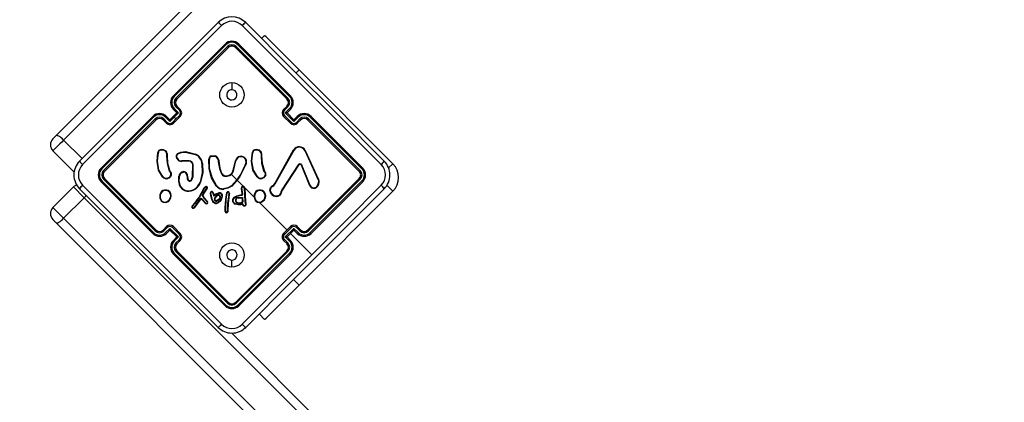
# Model space of a CAD drawing. Units: millimetres. Extents: x 2467 to 3723, y 1567 to 2406.
# Drawn here: x 2971 to 3012, y 1837 to 1853 of the extents above; entities that cross this region are included whole.
import ezdxf

# ---------------------------------------------------------------- set-up
doc = ezdxf.new("R2010")
doc.units = ezdxf.units.MM
doc.header["$LTSCALE"] = 100
doc.header["$PDSIZE"] = -1
doc.layers.add('VP-DIM', color=7, linetype='Continuous')
doc.layers.add('VP-EQ', color=7, linetype='Continuous', true_color=0x8a3492)
doc.dimstyles.get("Standard").update_dxf_attribs({"dimtxt": 14, "dimasz": 20, "dimexe": 20, "dimexo": 50, "dimgap": 20, "dimtad": 0, "dimdec": 0, "dimzin": 0, "dimdsep": 46, "dimtxsty": 'Standard', "dimcen": -0.09, "dimadec": 0, "dimazin": 0, "dimtfac": 1, "dimtdec": 4, "dimtofl": 0, "dimtmove": 0, "dimatfit": 3, "dimfxl": 70, "dimfxlon": 1, "dimtolj": 1, "dimtzin": 0, "dimarcsym": 0})

# ---------------------------------------------------------------- blocks, each defined once
blk = doc.blocks.new('*D19')
at = {"layer": 'Defpoints', "color": 0}
for p in [(3513.269, 2385.828), (3513.269, 1843.04), (2822.661, 1842.465)]:
    blk.add_point(p, dxfattribs=at)
at = {"layer": 'VP-DIM', "color": 0, "lineweight": -2}
for p, q in [((2822.661, 2315.828), (2822.661, 2405.828)), ((3513.269, 2315.828), (3513.269, 2405.828)), ((2842.661, 2385.828), (3131.632, 2385.828)), ((3493.269, 2385.828), (3204.299, 2385.828))]:
    blk.add_line(p, q, dxfattribs=at)
at = {"layer": 'VP-DIM', "color": 0}
for points in [[(2842.661, 2389.161), (2842.661, 2382.494), (2822.661, 2385.828)], [(3493.269, 2382.494), (3493.269, 2389.161), (3513.269, 2385.828)]]:
    blk.add_solid(points, dxfattribs=at)
at = {"layer": 'VP-DIM', "color": 0, "insert": (3167.965, 2385.828), "char_height": 14, "attachment_point": 5}
blk.add_mtext('\\A1;691', dxfattribs=at)
blk = doc.blocks.new('*D20')
at = {"layer": 'Defpoints', "color": 0}
for p in [(3363.273, 2308.653), (2972.761, 1844.632), (3363.273, 1843.189)]:
    blk.add_point(p, dxfattribs=at)
at = {"layer": 'VP-DIM', "color": 0, "lineweight": -2}
for p, q in [((2972.761, 2238.653), (2972.761, 2328.653)), ((3363.273, 2238.653), (3363.273, 2328.653)), ((2992.761, 2308.653), (3131.683, 2308.653)), ((3343.273, 2308.653), (3204.35, 2308.653))]:
    blk.add_line(p, q, dxfattribs=at)
at = {"layer": 'VP-DIM', "color": 0}
for points in [[(2992.761, 2311.987), (2992.761, 2305.32), (2972.761, 2308.653)], [(3343.273, 2305.32), (3343.273, 2311.987), (3363.273, 2308.653)]]:
    blk.add_solid(points, dxfattribs=at)
at = {"layer": 'VP-DIM', "color": 0, "insert": (3168.017, 2308.653), "char_height": 14, "attachment_point": 5}
blk.add_mtext('\\A1;391', dxfattribs=at)
blk = doc.blocks.new('wd14143')
at = {"color": 7, "linetype": 'Continuous', "lineweight": 25}
for p, q in [((4113.646, 1856.568), (4138.405, 1881.327)), ((4138.714, 1881.141), (4113.955, 1856.382)), ((4114.61, 1855.517), (4120.302, 1861.209)), ((4122.212, 1860.679), (4122.088, 1860.555)), ((4120.585, 1860.325), (4118.464, 1858.204)), ((4120.62, 1860.293), (4118.498, 1858.17)), ((4120.691, 1860.222), (4118.568, 1858.1)), ((4120.727, 1860.184), (4118.605, 1858.062)), ((4123.131, 1858.062), (4121.009, 1860.184)), ((4123.168, 1858.1), (4121.045, 1860.222)), ((4123.238, 1858.17), (4121.116, 1860.293)), ((4123.272, 1858.204), (4121.151, 1860.325)), ((4123.626, 1859.264), (4127.479, 1855.411)), ((4120.868, 1858.739), (4120.868, 1858.449)), ((4118.464, 1857.638), (4118.605, 1857.497)), ((4118.498, 1857.675), (4118.675, 1857.498)), ((4118.568, 1857.746), (4118.71, 1857.604)), ((4118.605, 1857.779), (4118.747, 1857.638)), ((4122.989, 1857.638), (4123.131, 1857.779)), ((4123.026, 1857.604), (4123.168, 1857.746)), ((4123.061, 1857.498), (4123.238, 1857.675)), ((4123.131, 1857.497), (4123.272, 1857.638)), ((4117.615, 1857.355), (4115.494, 1855.234)), ((4117.649, 1857.321), (4115.526, 1855.199)), ((4117.719, 1857.251), (4115.597, 1855.128)), ((4118.215, 1857.109), (4118.073, 1857.251)), ((4118.321, 1857.144), (4118.144, 1857.321)), ((4118.322, 1857.214), (4118.181, 1857.355)), ((4118.498, 1857.321), (4118.321, 1857.144)), ((4118.605, 1857.497), (4118.322, 1857.214)), ((4118.568, 1857.251), (4118.427, 1857.109)), ((4118.747, 1857.355), (4118.464, 1857.072)), ((4118.675, 1857.498), (4118.498, 1857.321)), ((4118.568, 1857.251), (4118.498, 1857.321)), ((4118.71, 1857.392), (4118.568, 1857.251)), ((4118.605, 1857.497), (4118.605, 1857.497)), ((4123.272, 1857.072), (4122.989, 1857.355)), ((4123.309, 1857.109), (4123.026, 1857.392)), ((4123.415, 1857.144), (4123.061, 1857.498)), ((4123.131, 1857.497), (4123.131, 1857.497)), ((4123.414, 1857.214), (4123.131, 1857.497)), ((4123.555, 1857.355), (4123.414, 1857.214)), ((4123.592, 1857.321), (4123.415, 1857.144)), ((4123.663, 1857.251), (4123.521, 1857.109)), ((4126.139, 1855.128), (4124.017, 1857.251)), ((4126.21, 1855.199), (4124.087, 1857.321)), ((4126.242, 1855.234), (4124.121, 1857.355)), ((4117.757, 1857.214), (4115.635, 1855.092)), ((4118.181, 1857.072), (4118.04, 1857.214)), ((4118.322, 1857.214), (4118.322, 1857.214)), ((4123.414, 1857.214), (4123.414, 1857.214)), ((4123.696, 1857.214), (4123.555, 1857.072)), ((4126.101, 1855.092), (4123.979, 1857.214)), ((4114.363, 1855.092), (4113.514, 1855.941)), ((4118.183, 1855.837), (4118.183, 1855.728)), ((4118.203, 1855.835), (4118.203, 1855.728)), ((4118.961, 1855.887), (4119.365, 1855.79)), ((4118.963, 1855.906), (4119.373, 1855.808)), ((4120.017, 1855.732), (4120.18, 1855.736)), ((4120.021, 1855.712), (4120.174, 1855.716)), ((4122.063, 1855.838), (4122.063, 1855.73)), ((4122.083, 1855.837), (4122.083, 1855.73)), ((4122.632, 1854.597), (4123.401, 1855.979)), ((4122.65, 1854.588), (4123.419, 1855.969)), ((4123.86, 1855.949), (4124.405, 1854.75)), ((4123.877, 1855.958), (4124.422, 1854.759)), ((4119.111, 1855.53), (4118.812, 1855.525)), ((4119.111, 1855.51), (4118.814, 1855.504)), ((4119.251, 1854.89), (4119.261, 1855.364)), ((4119.27, 1854.887), (4119.281, 1855.366)), ((4120.324, 1855.462), (4120.324, 1855.421)), ((4120.344, 1855.46), (4120.344, 1855.423)), ((4120.933, 1855.182), (4121.014, 1855.534)), ((4120.953, 1855.178), (4121.033, 1855.53)), ((4121.414, 1855.363), (4121.385, 1855.306)), ((4121.43, 1855.351), (4121.403, 1855.299)), ((4123.592, 1855.366), (4122.916, 1854.336)), ((4123.608, 1855.355), (4122.932, 1854.325)), ((4124.064, 1854.504), (4123.725, 1855.347)), ((4124.083, 1854.512), (4123.744, 1855.355)), ((4114.395, 1855.064), (4114.363, 1855.092)), ((4115.635, 1854.81), (4117.757, 1852.688)), ((4118.019, 1854.867), (4117.849, 1855.142)), ((4118.034, 1854.88), (4117.867, 1855.149)), ((4118.291, 1854.845), (4118.235, 1854.819)), ((4118.303, 1854.829), (4118.242, 1854.8)), ((4118.321, 1855.079), (4118.289, 1855.136)), ((4118.309, 1855.143), (4118.337, 1855.091)), ((4118.331, 1855.066), (4118.321, 1855.079)), ((4118.337, 1855.091), (4118.346, 1855.08)), ((4118.685, 1854.652), (4118.694, 1854.895)), ((4118.704, 1854.653), (4118.713, 1854.893)), ((4119.028, 1854.906), (4119.036, 1854.793)), ((4119.049, 1854.906), (4119.056, 1854.794)), ((4119.206, 1854.759), (4119.251, 1854.89)), ((4119.223, 1854.75), (4119.27, 1854.887)), ((4120.215, 1854.509), (4120.034, 1854.831)), ((4120.232, 1854.52), (4120.052, 1854.84)), ((4120.868, 1854.951), (4121.076, 1854.743)), ((4121.902, 1854.868), (4121.729, 1855.144)), ((4121.918, 1854.881), (4121.748, 1855.151)), ((4122.172, 1854.847), (4122.109, 1854.82)), ((4122.183, 1854.83), (4122.114, 1854.801)), ((4122.201, 1855.081), (4122.17, 1855.138)), ((4122.188, 1855.145), (4122.217, 1855.093)), ((4122.211, 1855.068), (4122.201, 1855.081)), ((4122.217, 1855.093), (4122.226, 1855.081)), ((4123.979, 1852.688), (4126.101, 1854.81)), ((4113.514, 1853.609), (4114.363, 1854.458)), ((4114.803, 1854.017), (4114.363, 1854.458)), ((4115.494, 1854.668), (4117.615, 1852.547)), ((4115.526, 1854.703), (4117.649, 1852.581)), ((4115.597, 1854.774), (4117.719, 1852.651)), ((4119.717, 1854.406), (4119.505, 1854.024)), ((4119.734, 1854.395), (4119.522, 1854.013)), ((4119.681, 1854.169), (4119.842, 1854.419)), ((4119.698, 1854.158), (4119.861, 1854.411)), ((4121.075, 1854.743), (4120.853, 1854.506)), ((4121.291, 1854.18), (4121.259, 1854.41)), ((4121.311, 1854.182), (4121.279, 1854.412)), ((4121.372, 1854.41), (4121.403, 1853.859)), ((4121.392, 1854.41), (4121.423, 1853.862)), ((4122.527, 1854.497), (4122.573, 1854.529)), ((4122.537, 1854.479), (4122.587, 1854.515)), ((4122.573, 1854.529), (4122.59, 1854.545)), ((4122.587, 1854.515), (4122.604, 1854.53)), ((4122.59, 1854.545), (4122.632, 1854.597)), ((4122.604, 1854.53), (4122.65, 1854.588)), ((4124.017, 1852.651), (4126.139, 1854.774)), ((4124.087, 1852.581), (4126.21, 1854.703)), ((4124.121, 1852.547), (4126.242, 1854.668)), ((4124.421, 1854.65), (4124.389, 1854.524)), ((4124.44, 1854.648), (4124.407, 1854.516)), ((4113.955, 1853.169), (4114.803, 1854.017)), ((4120.302, 1848.693), (4114.61, 1854.385)), ((4139.562, 1829.258), (4114.803, 1854.017)), ((4119.328, 1853.629), (4119.608, 1854)), ((4119.505, 1854.024), (4119.475, 1853.976)), ((4119.522, 1854.013), (4119.491, 1853.964)), ((4119.608, 1854), (4119.674, 1853.932)), ((4119.664, 1854.099), (4119.677, 1854.159)), ((4119.727, 1853.985), (4119.669, 1854.076)), ((4119.677, 1854.159), (4119.681, 1854.169)), ((4119.684, 1854.095), (4119.697, 1854.155)), ((4119.744, 1853.996), (4119.686, 1854.087)), ((4119.697, 1854.155), (4119.698, 1854.158)), ((4119.745, 1853.994), (4119.744, 1853.996)), ((4119.87, 1853.859), (4119.745, 1853.994)), ((4120.006, 1854.092), (4119.989, 1854.218)), ((4120.04, 1853.949), (4120.006, 1854.092)), ((4120.026, 1854.095), (4120.009, 1854.22)), ((4120.059, 1853.955), (4120.026, 1854.095)), ((4120.068, 1854.239), (4120.095, 1854.167)), ((4120.086, 1854.247), (4120.114, 1854.174)), ((4120.095, 1854.167), (4120.118, 1854.096)), ((4120.114, 1854.174), (4120.129, 1854.127)), ((4120.118, 1854.096), (4120.224, 1854.163)), ((4120.129, 1854.127), (4120.214, 1854.181)), ((4120.214, 1854.181), (4120.337, 1854.217)), ((4120.224, 1854.163), (4120.34, 1854.197)), ((4120.612, 1853.944), (4120.655, 1854.227)), ((4120.632, 1853.942), (4120.674, 1854.221)), ((4120.742, 1854.15), (4120.69, 1853.779)), ((4120.762, 1854.148), (4120.71, 1853.777)), ((4120.742, 1854.15), (4120.75, 1854.198)), ((4120.769, 1854.195), (4120.762, 1854.148)), ((4121.123, 1854.021), (4121.308, 1854.024)), ((4121.124, 1854.001), (4121.29, 1854.006)), ((4121.183, 1854.126), (4121.279, 1854.141)), ((4121.186, 1854.106), (4121.283, 1854.121)), ((4121.288, 1854.15), (4121.291, 1854.163)), ((4121.29, 1854.006), (4121.292, 1853.84)), ((4121.291, 1854.163), (4121.291, 1854.18)), ((4121.308, 1854.146), (4121.31, 1854.159)), ((4121.308, 1854.024), (4121.31, 1853.828)), ((4121.31, 1854.159), (4121.311, 1854.182)), ((4122.916, 1854.336), (4122.882, 1854.253)), ((4122.932, 1854.325), (4122.901, 1854.25)), ((4127.479, 1854.279), (4123.626, 1850.426)), ((4117.985, 1853.86), (4117.964, 1853.88)), ((4117.996, 1853.876), (4117.979, 1853.892)), ((4119.241, 1853.687), (4119.227, 1853.658)), ((4119.328, 1853.792), (4119.241, 1853.687)), ((4119.258, 1853.676), (4119.246, 1853.651)), ((4119.258, 1853.676), (4119.343, 1853.779)), ((4119.312, 1853.616), (4119.328, 1853.629)), ((4119.326, 1853.602), (4119.343, 1853.615)), ((4119.475, 1853.976), (4119.328, 1853.792)), ((4119.343, 1853.615), (4119.61, 1853.97)), ((4119.491, 1853.964), (4119.343, 1853.779)), ((4119.61, 1853.97), (4119.66, 1853.919)), ((4119.66, 1853.919), (4119.78, 1853.778)), ((4119.674, 1853.932), (4119.794, 1853.792)), ((4119.73, 1853.98), (4119.727, 1853.985)), ((4119.854, 1853.846), (4119.73, 1853.98)), ((4120.083, 1853.862), (4120.04, 1853.949)), ((4120.099, 1853.872), (4120.059, 1853.955)), ((4120.592, 1853.446), (4120.593, 1853.618)), ((4120.593, 1853.618), (4120.612, 1853.944)), ((4120.612, 1853.447), (4120.613, 1853.617)), ((4120.613, 1853.617), (4120.632, 1853.942)), ((4120.69, 1853.779), (4120.681, 1853.475)), ((4120.71, 1853.777), (4120.701, 1853.473)), ((4121.316, 1853.76), (4121.23, 1853.739)), ((4121.305, 1853.737), (4121.234, 1853.72)), ((4121.317, 1853.711), (4121.305, 1853.737)), ((4121.335, 1853.719), (4121.316, 1853.76)), ((4121.403, 1853.859), (4121.414, 1853.791)), ((4121.414, 1853.791), (4121.425, 1853.741)), ((4121.423, 1853.862), (4121.434, 1853.795)), ((4121.434, 1853.795), (4121.444, 1853.745)), ((4120.681, 1853.475), (4120.675, 1853.441)), ((4120.701, 1853.473), (4120.694, 1853.436)), ((4138.405, 1828.223), (4113.646, 1852.982)), ((4113.955, 1853.169), (4138.714, 1828.41)), ((4118.04, 1852.688), (4118.181, 1852.83)), ((4118.073, 1852.651), (4118.215, 1852.793)), ((4118.427, 1852.793), (4118.71, 1852.51)), ((4118.464, 1852.83), (4118.747, 1852.547)), ((4122.989, 1852.547), (4123.272, 1852.83)), ((4123.026, 1852.51), (4123.309, 1852.793)), ((4123.521, 1852.793), (4123.663, 1852.651)), ((4123.555, 1852.83), (4123.696, 1852.688)), ((4118.144, 1852.581), (4118.321, 1852.758)), ((4118.181, 1852.547), (4118.322, 1852.688)), ((4118.321, 1852.758), (4118.675, 1852.404)), ((4118.322, 1852.688), (4118.322, 1852.688)), ((4118.322, 1852.688), (4118.605, 1852.405)), ((4118.605, 1852.405), (4118.464, 1852.264)), ((4118.675, 1852.404), (4118.498, 1852.227)), ((4118.605, 1852.405), (4118.605, 1852.405)), ((4123.061, 1852.404), (4123.415, 1852.758)), ((4123.238, 1852.227), (4123.061, 1852.404)), ((4123.131, 1852.405), (4123.414, 1852.688)), ((4123.272, 1852.264), (4123.131, 1852.405)), ((4123.131, 1852.405), (4123.131, 1852.405)), ((4123.272, 1852.547), (4124.147, 1851.672)), ((4123.414, 1852.688), (4123.555, 1852.547)), ((4123.414, 1852.688), (4123.414, 1852.688)), ((4123.415, 1852.758), (4123.592, 1852.581)), ((4118.71, 1852.298), (4118.568, 1852.156)), ((4118.747, 1852.264), (4118.605, 1852.123)), ((4123.131, 1852.123), (4122.989, 1852.264)), ((4123.168, 1852.156), (4123.026, 1852.298)), ((4118.464, 1851.698), (4120.585, 1849.577)), ((4118.498, 1851.732), (4120.62, 1849.609)), ((4118.568, 1851.802), (4120.691, 1849.68)), ((4118.605, 1851.84), (4120.727, 1849.718)), ((4121.009, 1849.718), (4123.131, 1851.84)), ((4121.045, 1849.68), (4123.168, 1851.802)), ((4121.116, 1849.609), (4123.238, 1851.732)), ((4121.151, 1849.577), (4123.272, 1851.698)), ((4120.868, 1851.163), (4120.868, 1851.453)), ((4122.212, 1849.011), (4121.982, 1849.241)), ((4120.854, 1848.461), (4139.749, 1829.567))]:
    blk.add_line(p, q, dxfattribs=at)
at = {"color": 8, "linetype": 'Continuous', "lineweight": 25}
for p, q in [((4123.626, 1859.264), (4123.502, 1859.141)), ((4114.715, 1855.621), (4113.955, 1856.382)), ((4127.479, 1855.411), (4127.305, 1855.236)), ((4114.363, 1855.092), (4114.408, 1855.138)), ((4127.479, 1854.279), (4127.235, 1854.524)), ((4123.626, 1850.426), (4123.396, 1850.655))]:
    blk.add_line(p, q, dxfattribs=at)
at = {"color": 7, "linetype": 'Continuous', "lineweight": 25, "flags": 128}
for points in [[(4120.443, 1861.084), (4118.541, 1859.182), (4116.637, 1857.278), (4114.735, 1855.376)], [(4127.001, 1855.376), (4125.099, 1857.278), (4123.195, 1859.182), (4121.293, 1861.084)], [(4121.434, 1861.209), (4123.33, 1859.312), (4125.229, 1857.413), (4127.126, 1855.517)], [(4123.626, 1859.264), (4123.424, 1859.466), (4123.227, 1859.663), (4123.038, 1859.852), (4122.861, 1860.029), (4122.7, 1860.19), (4122.557, 1860.333), (4122.436, 1860.454), (4122.339, 1860.551), (4122.269, 1860.621), (4122.226, 1860.664), (4122.212, 1860.679)], [(4113.514, 1856.436), (4113.517, 1856.439), (4113.525, 1856.447), (4113.538, 1856.46), (4113.555, 1856.477), (4113.576, 1856.497), (4113.598, 1856.52), (4113.622, 1856.544), (4113.646, 1856.568)], [(4113.955, 1856.382), (4113.905, 1856.429), (4113.855, 1856.472), (4113.807, 1856.509), (4113.762, 1856.539), (4113.722, 1856.56), (4113.688, 1856.573), (4113.663, 1856.575), (4113.646, 1856.568)], [(4113.955, 1856.382), (4113.875, 1856.302), (4113.795, 1856.222), (4113.719, 1856.146), (4113.651, 1856.077), (4113.593, 1856.02), (4113.55, 1855.977), (4113.523, 1855.95), (4113.514, 1855.941)], [(4117.849, 1855.142), (4117.791, 1855.509), (4117.831, 1855.877)], [(4117.867, 1855.149), (4117.811, 1855.51), (4117.85, 1855.874)], [(4118.183, 1855.728), (4118.209, 1855.427), (4118.289, 1855.136)], [(4118.203, 1855.728), (4118.229, 1855.431), (4118.309, 1855.143)], [(4118.611, 1855.622), (4118.591, 1855.687), (4118.591, 1855.756)], [(4118.628, 1855.631), (4118.61, 1855.691), (4118.61, 1855.753)], [(4118.637, 1855.827), (4118.773, 1855.89), (4118.963, 1855.906)], [(4118.648, 1855.811), (4118.798, 1855.876), (4118.961, 1855.887)], [(4121.729, 1855.144), (4121.671, 1855.514), (4121.711, 1855.879)], [(4121.748, 1855.151), (4121.691, 1855.512), (4121.731, 1855.875)], [(4122.063, 1855.73), (4122.089, 1855.429), (4122.17, 1855.138)], [(4122.083, 1855.73), (4122.109, 1855.432), (4122.188, 1855.145)], [(4119.635, 1855.422), (4119.648, 1855.034), (4119.562, 1854.654)], [(4119.655, 1855.425), (4119.668, 1855.031), (4119.581, 1854.647)], [(4120.034, 1854.831), (4119.929, 1855.2), (4119.926, 1855.594)], [(4120.052, 1854.84), (4119.948, 1855.21), (4119.946, 1855.595)], [(4120.324, 1855.421), (4120.359, 1855.215), (4120.428, 1855.018)], [(4120.344, 1855.423), (4120.377, 1855.222), (4120.446, 1855.026)], [(4121.403, 1855.299), (4121.185, 1854.861), (4120.866, 1854.49)], [(4121.385, 1855.306), (4121.253, 1855.012), (4121.076, 1854.743)], [(4123.592, 1855.366), (4123.602, 1855.379), (4123.615, 1855.389)], [(4123.624, 1855.371), (4123.615, 1855.364), (4123.608, 1855.355)], [(4123.725, 1855.347), (4123.715, 1855.363), (4123.699, 1855.375)], [(4123.708, 1855.393), (4123.729, 1855.377), (4123.744, 1855.355)], [(4118.291, 1854.845), (4118.334, 1854.891), (4118.358, 1854.949)], [(4118.378, 1854.943), (4118.351, 1854.879), (4118.303, 1854.829)], [(4118.819, 1855.051), (4118.851, 1855.063), (4118.884, 1855.066)], [(4120.567, 1854.9), (4120.669, 1854.895), (4120.767, 1854.922)], [(4120.573, 1854.919), (4120.667, 1854.914), (4120.758, 1854.94)], [(4122.172, 1854.847), (4122.215, 1854.893), (4122.239, 1854.95)], [(4122.258, 1854.944), (4122.231, 1854.881), (4122.183, 1854.83)], [(4114.735, 1854.526), (4116.637, 1852.624), (4118.541, 1850.72), (4120.443, 1848.818)], [(4119.79, 1854.471), (4119.75, 1854.442), (4119.717, 1854.406)], [(4119.799, 1854.453), (4119.763, 1854.428), (4119.734, 1854.395)], [(4120.853, 1854.506), (4120.7, 1854.421), (4120.529, 1854.383)], [(4120.866, 1854.49), (4120.707, 1854.402), (4120.531, 1854.363)], [(4121.09, 1854.729), (4121.121, 1854.698), (4121.153, 1854.666), (4121.184, 1854.635), (4121.216, 1854.603), (4121.247, 1854.572), (4121.278, 1854.541), (4121.31, 1854.509), (4121.341, 1854.478)], [(4121.39, 1854.429), (4121.439, 1854.38), (4121.488, 1854.331), (4121.537, 1854.282), (4121.586, 1854.233), (4121.635, 1854.184), (4121.684, 1854.135), (4121.733, 1854.086), (4121.782, 1854.037)], [(4124.147, 1851.672), (4125.574, 1853.099), (4127.001, 1854.526)], [(4124.405, 1854.75), (4124.42, 1854.701), (4124.421, 1854.65)], [(4124.422, 1854.759), (4124.439, 1854.704), (4124.44, 1854.648)], [(4119.686, 1854.087), (4119.684, 1854.091), (4119.684, 1854.095)], [(4120.153, 1853.958), (4120.17, 1854.014), (4120.199, 1854.064)], [(4120.173, 1853.954), (4120.188, 1854.006), (4120.215, 1854.053)], [(4120.376, 1854.035), (4120.354, 1853.983), (4120.318, 1853.94)], [(4120.395, 1854.031), (4120.372, 1853.973), (4120.331, 1853.925)], [(4120.449, 1854.092), (4120.439, 1854.014), (4120.409, 1853.942)], [(4120.425, 1854.165), (4120.443, 1854.13), (4120.449, 1854.092)], [(4120.469, 1854.092), (4120.46, 1854.015), (4120.426, 1853.932)], [(4120.442, 1854.177), (4120.463, 1854.137), (4120.469, 1854.092)], [(4120.96, 1854.033), (4121.066, 1854.092), (4121.183, 1854.126)], [(4120.972, 1854.017), (4121.074, 1854.074), (4121.186, 1854.106)], [(4127.126, 1854.385), (4125.229, 1852.489), (4123.33, 1850.59), (4121.434, 1848.693)], [(4122.567, 1854.097), (4122.473, 1854.197), (4122.419, 1854.324)], [(4122.577, 1854.114), (4122.49, 1854.208), (4122.44, 1854.326)], [(4122.882, 1854.253), (4122.858, 1854.184), (4122.815, 1854.125)], [(4122.901, 1854.25), (4122.874, 1854.174), (4122.826, 1854.11)], [(4113.514, 1853.609), (4113.523, 1853.6), (4113.55, 1853.574), (4113.593, 1853.53), (4113.651, 1853.473), (4113.719, 1853.404), (4113.795, 1853.328), (4113.875, 1853.248), (4113.955, 1853.169)], [(4120.156, 1853.793), (4120.115, 1853.822), (4120.083, 1853.862)], [(4120.164, 1853.811), (4120.127, 1853.837), (4120.099, 1853.872)], [(4120.318, 1853.94), (4120.278, 1853.91), (4120.241, 1853.894)], [(4120.331, 1853.925), (4120.293, 1853.896), (4120.249, 1853.875)], [(4120.409, 1853.942), (4120.359, 1853.874), (4120.294, 1853.82)], [(4120.426, 1853.932), (4120.373, 1853.86), (4120.305, 1853.803)], [(4121.234, 1853.72), (4121.12, 1853.719), (4121.003, 1853.751)], [(4121.23, 1853.739), (4121.119, 1853.739), (4121.011, 1853.769)], [(4121.425, 1853.741), (4121.426, 1853.73), (4121.423, 1853.72)], [(4121.444, 1853.745), (4121.445, 1853.728), (4121.44, 1853.711)], [(4122.001, 1853.818), (4122.143, 1853.676), (4122.284, 1853.535), (4122.425, 1853.394), (4122.566, 1853.253), (4122.707, 1853.112), (4122.848, 1852.971), (4122.99, 1852.829), (4123.131, 1852.688)], [(4113.646, 1852.982), (4113.622, 1853.006), (4113.598, 1853.03), (4113.576, 1853.053), (4113.555, 1853.074), (4113.538, 1853.091), (4113.525, 1853.104), (4113.517, 1853.112), (4113.514, 1853.115)], [(4113.646, 1852.982), (4113.663, 1852.975), (4113.688, 1852.978), (4113.722, 1852.99), (4113.762, 1853.012), (4113.807, 1853.042), (4113.855, 1853.079), (4113.905, 1853.122), (4113.955, 1853.169)], [(4121.293, 1848.818), (4122.72, 1850.245), (4124.147, 1851.672)], [(4122.212, 1849.011), (4122.226, 1849.026), (4122.269, 1849.069), (4122.339, 1849.139), (4122.436, 1849.236), (4122.557, 1849.357), (4122.7, 1849.499), (4122.861, 1849.661), (4123.038, 1849.838), (4123.227, 1850.027), (4123.424, 1850.224), (4123.626, 1850.426)]]:
    blk.add_lwpolyline(points, dxfattribs=at)
at = {"color": 8, "linetype": 'Continuous', "lineweight": 25, "flags": 128}
blk.add_lwpolyline([(4114.803, 1854.017), (4114.85, 1854.067), (4114.887, 1854.109)], dxfattribs=at)
at = {"color": 7, "linetype": 'Continuous', "lineweight": 25}
for centre in [(4120.868, 1858.239), (4120.868, 1851.663)]:
    blk.add_circle(centre, 0.5, dxfattribs=at)
for centre, radius, start, end in [((4120.868, 1860.643), 0.8, 45.0036, 134.9964), ((4119.798, 1860.502), 0.868, 42.0483, 54.4806), ((4120.868, 1860.657), 0.602, 45.059, 134.941), ((4121.938, 1860.502), 0.868, 125.5195, 137.9516), ((4120.868, 1860.042), 0.4, 44.9994, 135.0006), ((4120.451, 1860.142), 0.227, 41.8429, 53.8575), ((4120.868, 1860.044), 0.351, 45.1782, 134.8218), ((4120.868, 1860.044), 0.251, 45.1782, 134.8218), ((4120.48, 1859.994), 0.311, 37.582, 47.273), ((4120.868, 1860.042), 0.2, 44.9956, 135.0044), ((4121.256, 1859.994), 0.311, 132.727, 142.418), ((4121.285, 1860.142), 0.227, 126.1425, 138.1571), ((4120.868, 1858.239), 0.21, 135.002, 89.9959), ((4120.868, 1858.239), 0.21, 90.0058, 134.9921), ((4118.747, 1857.921), 0.4, 135.0029, 224.9971), ((4118.747, 1857.923), 0.351, 135.1704, 224.8351), ((4117.515, 1857.205), 1.378, 44.4814, 46.4549), ((4118.746, 1857.923), 0.251, 135.1711, 224.8366), ((4118.747, 1857.921), 0.2, 135.0002, 224.9998), ((4117.463, 1856.973), 1.579, 43.6241, 45.5292), ((4124.273, 1856.973), 1.579, 134.4708, 136.3759), ((4122.989, 1857.921), 0.2, 315.0016, 44.9984), ((4122.99, 1857.923), 0.251, 315.175, 44.825), ((4124.256, 1857.17), 1.427, 133.5996, 135.5045), ((4122.989, 1857.923), 0.351, 315.1626, 44.8319), ((4122.989, 1857.921), 0.4, 314.9946, 45.0054), ((4118.684, 1857.471), 0.276, 132.4056, 142.8275), ((4118.769, 1857.563), 0.272, 127.1038, 137.6206), ((4118.941, 1857.389), 0.316, 127.9797, 137.0176), ((4118.605, 1857.497), 0.2, 315.0153, 44.9847), ((4123.131, 1857.497), 0.2, 135.0018, 224.9982), ((4122.794, 1857.388), 0.317, 42.9966, 52.0061), ((4122.965, 1857.561), 0.274, 42.4474, 52.8651), ((4123.054, 1857.473), 0.274, 37.1044, 47.6224), ((4117.898, 1857.072), 0.4, 44.9959, 135.0041), ((4118.774, 1858.461), 1.601, 223.6626, 225.3601), ((4117.896, 1857.072), 0.351, 45.1688, 134.8312), ((4117.896, 1857.073), 0.251, 45.1712, 134.8211), ((4118.903, 1858.414), 1.66, 224.5173, 226.3293), ((4117.898, 1857.072), 0.2, 45.0078, 134.9922), ((4118.256, 1857.05), 0.271, 132.394, 142.9221), ((4118.349, 1857.134), 0.277, 127.1701, 137.5567), ((4118.656, 1856.795), 0.703, 88.4977, 94.1448), ((4118.603, 1857.498), 0.151, 315.1757, 44.8243), ((4115.137, 1853.799), 5.067, 44.5758, 45.1646), ((4123.133, 1857.498), 0.151, 135.1791, 224.8209), ((4126.599, 1853.799), 5.067, 134.8354, 135.4242), ((4123.08, 1856.789), 0.709, 85.8989, 91.4981), ((4123.838, 1857.072), 0.4, 44.9976, 135.0024), ((4123.387, 1857.134), 0.277, 42.4433, 52.8299), ((4123.84, 1857.072), 0.351, 45.1704, 134.8296), ((4123.84, 1857.073), 0.251, 45.1766, 134.8311), ((4123.479, 1857.049), 0.273, 37.1013, 47.5827), ((4123.838, 1857.072), 0.2, 45.0071, 134.9929), ((4122.906, 1858.341), 1.557, 313.5922, 315.5247), ((4122.962, 1858.461), 1.601, 314.6399, 316.3374), ((4118.434, 1856.874), 0.322, 133.0571, 141.9455), ((4118.322, 1857.214), 0.2, 225.0006, 314.9994), ((4118.321, 1857.216), 0.151, 225.169, 314.8181), ((4119.032, 1857.163), 0.711, 175.9056, 181.4923), ((4123.029, 1861.696), 6.498, 224.9005, 225.3594), ((4120.125, 1860.275), 4.491, 314.5008, 315.1653), ((4123.414, 1857.214), 0.2, 225.0066, 314.9934), ((4123.415, 1857.216), 0.151, 225.1719, 314.841), ((4122.742, 1857.164), 0.673, 358.3716, 4.27), ((4123.302, 1856.874), 0.322, 38.0545, 46.9429), ((4113.762, 1856.188), 0.35, 135, 225), ((4123.633, 1855.826), 0.278, 28.3088, 146.5704), ((4123.634, 1855.827), 0.258, 28.4578, 146.4065), ((4117.955, 1855.862), 0.125, 100.4245, 173.1079), ((4117.564, 1854.295), 1.605, 79.739, 80.426), ((4117.954, 1855.862), 0.105, 100.1875, 173.6488), ((4117.993, 1855.74), 0.252, 46.1645, 104.008), ((4118.1, 1856.005), 0.169, 186.8174, 193.4809), ((4117.992, 1855.74), 0.233, 45.9452, 104.1305), ((4118.288, 1855.797), 0.173, 133.9704, 140.6945), ((4118.109, 1855.848), 0.0744, 351.6617, 52.7193), ((4118.11, 1855.848), 0.0942, 352.5039, 52.0642), ((4118.06, 1854.146), 1.695, 85.165, 85.8657), ((4118.185, 1855.078), 0.651, 88.3628, 90.1834), ((4118.695, 1855.739), 0.105, 123.3497, 170.954), ((4118.464, 1854.864), 0.901, 80.6256, 81.8607), ((4118.695, 1855.739), 0.0863, 123.616, 170.6968), ((4118.739, 1855.395), 0.26, 115.0367, 119.3423), ((4118.8, 1855.715), 0.211, 206.0114, 273.7639), ((4118.8, 1855.715), 0.191, 206.0979, 273.6835), ((4118.862, 1855.958), 0.26, 210.1813, 214.4821), ((4119.167, 1855.87), 0.207, 170.0062, 175.4874), ((4119.684, 1855.664), 0.343, 155.1713, 158.5035), ((4119.192, 1855.379), 0.446, 5.5793, 67.1399), ((4119.193, 1855.38), 0.465, 5.6012, 67.2321), ((4120.048, 1855.612), 0.124, 104.8963, 188.373), ((4120.049, 1855.612), 0.104, 105.4834, 189.6705), ((4120.982, 1855.933), 0.986, 191.804, 192.9542), ((4122.842, 1854.968), 2.771, 163.9221, 164.3368), ((4120.075, 1855.487), 0.25, 354.4769, 66.6336), ((4120.076, 1855.487), 0.27, 354.3744, 67.328), ((4121.24, 1855.485), 0.232, 324.7931, 167.7851), ((4121.241, 1855.485), 0.212, 324.7867, 167.8176), ((4121.834, 1855.864), 0.125, 100.4346, 173.0978), ((4121.599, 1855.152), 0.736, 79.6958, 81.2683), ((4121.835, 1855.864), 0.105, 100.1773, 173.6431), ((4121.873, 1855.741), 0.252, 46.1627, 104.0098), ((4121.342, 1855.868), 0.485, 11.7449, 14.0895), ((4121.872, 1855.738), 0.236, 46.4067, 103.6775), ((4120.78, 1856.997), 1.661, 319.037, 319.7152), ((4121.99, 1855.849), 0.0745, 351.6615, 52.7059), ((4121.99, 1855.849), 0.0942, 352.5077, 52.0604), ((4122.027, 1855.271), 0.568, 84.3712, 86.3653), ((4122.062, 1854.914), 0.816, 88.5456, 89.9303), ((4123.32, 1855.817), 0.181, 56.9754, 63.4353), ((4123.564, 1856.559), 0.678, 295.9758, 297.5997), ((4115.176, 1854.951), 0.8, 134.9996, 225.0004), ((4115.162, 1854.951), 0.602, 135.0636, 224.9364), ((4115.318, 1856.022), 0.87, 215.5275, 227.9327), ((4115.777, 1854.951), 0.4, 135.0008, 224.9992), ((4115.775, 1854.951), 0.351, 135.1455, 224.8545), ((4115.677, 1855.367), 0.227, 216.1141, 228.1469), ((4119.04, 1855.535), 0.228, 182.6188, 187.6842), ((4119.098, 1855.347), 0.183, 5.9368, 85.9571), ((4119.281, 1855.515), 0.171, 175.0548, 181.8232), ((4119.099, 1855.348), 0.163, 5.8611, 85.9287), ((4119.475, 1853.402), 1.973, 95.6402, 96.2102), ((4119.757, 1854.508), 0.922, 96.3281, 97.5876), ((4119.841, 1860.013), 4.419, 271.0993, 271.3587), ((4120.209, 1854.243), 1.225, 83.6772, 84.6177), ((4120.407, 1854.458), 0.967, 93.762, 94.9519), ((4120.743, 1854.24), 1.322, 77.319, 78.1862), ((4120.802, 1853.63), 1.774, 70.1726, 70.8089), ((4120.809, 1854.497), 1.056, 53.9841, 55.0678), ((4123.491, 1855.204), 0.191, 52.4284, 58.2876), ((4123.666, 1855.304), 0.0988, 64.616, 121.03), ((4123.486, 1855.304), 0.154, 25.8288, 33.1806), ((4123.665, 1855.305), 0.0777, 64.2773, 121.3887), ((4123.542, 1855.468), 0.182, 329.3779, 335.8158), ((4123.528, 1855.877), 0.565, 290.3727, 292.4701), ((4126.058, 1855.368), 0.228, 311.8819, 323.8571), ((4125.961, 1854.951), 0.351, 315.1393, 44.8607), ((4125.959, 1854.951), 0.4, 315.0008, 44.9992), ((4126.421, 1856.019), 0.865, 312.0341, 324.5057), ((4126.574, 1854.951), 0.602, 315.059, 44.941), ((4126.56, 1854.951), 0.8, 314.997, 45.003), ((4126.914, 1854.845), 0.8, 315, 45), ((4115.775, 1854.951), 0.251, 135.1759, 224.8241), ((4115.777, 1854.951), 0.2, 134.9984, 225.0016), ((4115.819, 1855.333), 0.303, 222.5901, 232.5549), ((4115.827, 1854.561), 0.313, 127.6119, 137.2431), ((4117.955, 1854.893), 0.27, 108.8211, 112.9193), ((4118.162, 1854.718), 0.206, 128.4666, 133.8788), ((4118.181, 1855.002), 0.211, 219.9005, 286.8867), ((4118.18, 1855.002), 0.191, 219.9627, 286.8377), ((4118.398, 1854.864), 0.168, 195.2365, 202.1043), ((4118.467, 1854.679), 0.49, 108.848, 111.2543), ((4118.483, 1854.973), 0.231, 213.6581, 218.7125), ((4118.488, 1854.866), 0.271, 123.7056, 128.0357), ((4118.468, 1854.924), 0.198, 128.2108, 134.1611), ((4118.261, 1854.988), 0.105, 338.2162, 48.2856), ((4118.262, 1854.988), 0.125, 338.9074, 47.4344), ((4118.599, 1855.724), 0.811, 252.7802, 254.2393), ((4118.913, 1854.874), 0.22, 117.7781, 174.4976), ((4118.774, 1855.545), 0.655, 262.963, 264.6664), ((4118.913, 1854.874), 0.201, 117.7786, 174.4953), ((4118.877, 1854.946), 0.14, 86.3649, 118.7155), ((4118.984, 1855.146), 0.19, 204.0226, 209.9737), ((4119.177, 1855.047), 0.294, 172.4436, 176.3524), ((4118.871, 1854.909), 0.158, 358.8857, 84.9943), ((4118.872, 1854.909), 0.177, 359.0438, 85.2035), ((4119.158, 1850.004), 4.903, 91.2825, 91.5216), ((4118.989, 1856.202), 1.409, 271.9229, 272.7544), ((4119.135, 1854.795), 0.0789, 180.3542, 333.0433), ((4119.407, 1855.726), 0.85, 259.4186, 260.7426), ((4120.585, 1853.748), 1.215, 116.0349, 116.9722), ((4121.209, 1853.403), 1.794, 115.1783, 115.8187), ((4120.64, 1855.126), 0.237, 207.0942, 252.2942), ((4120.638, 1855.124), 0.215, 206.952, 252.3032), ((4115.957, 1856.136), 4.773, 344.9835, 345.224), ((4120.61, 1855.232), 0.327, 296.8432, 351.1815), ((4121.547, 1855.313), 0.873, 205.328, 206.6428), ((4120.606, 1855.235), 0.352, 297.1968, 350.6711), ((4120.598, 1853.381), 1.831, 78.8325, 79.4583), ((4120.381, 1858.854), 3.947, 289.9746, 290.2684), ((4121.489, 1855.377), 0.656, 309.081, 310.8425), ((4122.062, 1855.005), 0.211, 220.4256, 284.173), ((4122.063, 1855.005), 0.191, 220.4926, 284.1096), ((4121.641, 1854.698), 0.484, 12.2598, 14.6142), ((4119.884, 1861.107), 6.392, 290.9541, 291.1309), ((4121.746, 1854.552), 0.518, 32.478, 34.6729), ((4121.716, 1855.729), 0.81, 306.7942, 308.1911), ((4121.603, 1855.735), 0.903, 312.325, 313.5842), ((4122.142, 1854.989), 0.105, 338.1819, 48.3198), ((4122.141, 1854.989), 0.125, 338.9054, 47.4365), ((4121.785, 1853.455), 1.563, 72.3825, 73.1073), ((4125.914, 1855.335), 0.306, 307.4779, 317.342), ((4125.959, 1854.951), 0.2, 314.9984, 45.0016), ((4125.911, 1854.563), 0.311, 42.7378, 52.4423), ((4125.961, 1854.951), 0.251, 315.1782, 44.8218), ((4114.61, 1854.211), 0.35, 109.5564, 135), ((4115.318, 1853.88), 0.87, 132.0673, 144.4725), ((4115.678, 1854.533), 0.228, 131.8836, 143.8168), ((4118.595, 1857.355), 2.704, 271.8993, 272.3117), ((4119.071, 1854.668), 0.387, 182.3227, 247.3548), ((4119.072, 1854.668), 0.368, 182.389, 247.2923), ((4119.135, 1854.795), 0.0989, 180.7723, 333.0838), ((4119.363, 1855.043), 0.324, 241.013, 244.4913), ((4119.046, 1854.843), 0.549, 294.3048, 339.9179), ((4119.051, 1854.838), 0.563, 294.0997, 340.1808), ((4119.856, 1855.457), 0.855, 249.8408, 251.1967), ((4119.924, 1854.704), 0.362, 235.1183, 238.2637), ((4119.814, 1854.427), 0.05, 341.2925, 118.4347), ((4120.675, 1854.931), 0.998, 207.4913, 208.6375), ((4119.813, 1854.427), 0.03, 345.4135, 118.1827), ((4120.024, 1854.797), 0.419, 244.3272, 247.1071), ((4119.447, 1855.718), 1.432, 302.4157, 303.2116), ((4120.505, 1854.722), 0.359, 216.257, 274.1609), ((4120.507, 1854.727), 0.345, 216.957, 273.6664), ((4122.25, 1855.655), 1.809, 219.4542, 220.0869), ((4121.325, 1854.413), 0.0667, 357.6299, 182.3496), ((4121.066, 1856.912), 2.51, 274.3988, 274.8575), ((4121.325, 1854.413), 0.0467, 356.544, 181.2616), ((4121.375, 1855.433), 1.023, 269.8528, 270.9696), ((4122.618, 1854.321), 0.199, 117.1389, 179.1632), ((4122.618, 1854.32), 0.179, 117.175, 178.3558), ((4122.197, 1854.31), 0.38, 26.5093, 29.5723), ((4122.226, 1854.19), 0.486, 41.9483, 44.3504), ((4122.257, 1854.219), 0.466, 41.8973, 44.4014), ((4122.273, 1853.921), 0.766, 60.5459, 62.073), ((4124.232, 1854.592), 0.19, 207.6679, 336.6672), ((4123.951, 1854.788), 0.306, 291.7347, 295.6146), ((4124.233, 1854.592), 0.17, 208.0088, 336.5671), ((4123.911, 1853.387), 1.234, 66.2822, 67.1706), ((4124.307, 1854.977), 0.247, 293.4435, 297.9052), ((4123.604, 1847.433), 7.263, 83.3948, 83.5453), ((4126.057, 1854.533), 0.229, 36.2114, 48.0882), ((4126.421, 1853.883), 0.865, 35.4944, 47.9658), ((4118.206, 1854.066), 0.305, 167.3297, 217.4436), ((4118.133, 1854.106), 0.227, 98.7624, 173.133), ((4117.971, 1854.413), 0.287, 257.3317, 261.1857), ((4118.209, 1854.067), 0.289, 167.4656, 217.107), ((4118.133, 1854.105), 0.207, 98.8102, 173.3064), ((4118.14, 1854.094), 0.24, 23.1325, 99.8758), ((4118.22, 1854.335), 0.121, 182.4813, 191.9883), ((4118.139, 1854.093), 0.22, 23.3635, 99.8159), ((4118.104, 1854.092), 0.253, 303.7607, 20.4324), ((4118.106, 1854.092), 0.272, 303.8617, 20.6406), ((4119.51, 1851.277), 3.129, 111.5509, 111.9292), ((4119.154, 1854.23), 0.246, 156.1741, 160.7643), ((4119.087, 1854.706), 0.428, 247.3587, 296.9871), ((4119.086, 1854.711), 0.413, 247.669, 296.7472), ((4119.573, 1854.482), 0.331, 204.9847, 208.4502), ((4119.723, 1854.359), 0.4, 236.9293, 239.7746), ((4120.126, 1854.024), 0.519, 182.5886, 185.9471), ((4119.695, 1854.093), 0.0308, 168.47, 212.2355), ((4119.748, 1854.473), 0.384, 257.4837, 260.5056), ((4120.54, 1852.729), 1.604, 122.1905, 122.9168), ((4119.773, 1854.597), 0.448, 257.6234, 260.2074), ((4119.878, 1854.465), 0.356, 236.4022, 239.6446), ((4118.36, 1856.142), 2.554, 302.3456, 302.8026), ((4124.594, 1848.71), 7.172, 132.5446, 132.7072), ((4120.04, 1854.225), 0.0513, 25.1072, 187.8709), ((4119.944, 1854.702), 0.486, 275.3342, 277.6663), ((4119.968, 1854.405), 0.316, 277.0784, 280.6659), ((4120.04, 1854.225), 0.0313, 26.2462, 188.4328), ((4120.235, 1853.883), 0.393, 112.1597, 115.1068), ((4120.013, 1854.431), 0.276, 287.4689, 291.666), ((4121.756, 1853.511), 1.74, 159.2569, 160.3464), ((4120.33, 1853.975), 0.159, 100.9418, 145.7555), ((4118.662, 1851.799), 2.737, 55.419, 55.8381), ((4120.993, 1854.593), 0.881, 207.8863, 209.1937), ((4120.329, 1853.976), 0.137, 100.7985, 146.1655), ((4120.313, 1854.047), 0.084, 348.579, 99.1261), ((4120.675, 1854.189), 0.38, 188.8822, 191.8752), ((4120.313, 1854.048), 0.0639, 348.7798, 99.0075), ((4120.357, 1854.113), 0.106, 36.9425, 100.8179), ((4120.934, 1854.298), 0.603, 187.6913, 189.605), ((4120.357, 1854.113), 0.0861, 36.9935, 101.1394), ((4120.787, 1855.754), 1.768, 256.5537, 257.2005), ((4116.52, 1859.297), 6.45, 307.2683, 307.4474), ((4120.459, 1854.817), 0.725, 269.2068, 270.7932), ((4121.772, 1854.467), 1.246, 183.8727, 184.7877), ((4120.71, 1854.204), 0.06, 351.0792, 157.9303), ((4120.619, 1854.072), 0.159, 69.9541, 77.2439), ((4120.71, 1854.204), 0.04, 351.0329, 154.8783), ((4120.812, 1854.581), 0.436, 260.806, 263.436), ((4120.853, 1854.83), 0.64, 260.6756, 262.4654), ((4121.053, 1853.902), 0.161, 125.2761, 186.1885), ((4121.054, 1853.901), 0.142, 125.2858, 185.7914), ((4121.834, 1854.635), 1.06, 214.5518, 215.6429), ((4121.127, 1853.905), 0.116, 92.2644, 173.9071), ((4121.127, 1853.906), 0.0955, 91.4075, 173.8948), ((4120.56, 1853.957), 0.566, 4.4391, 6.4481), ((4120.178, 1853.949), 1.021, 8.8848, 10.0176), ((4121.278, 1854.152), 0.0106, 279.1527, 349.417), ((4120.084, 1853.939), 1.212, 8.6405, 9.5936), ((4121.278, 1854.152), 0.0305, 278.9762, 349.6564), ((4121.431, 1854.856), 0.721, 258.5436, 260.142), ((4120.31, 1854.971), 1.376, 315.445, 316.4866), ((4121.214, 1854.837), 0.662, 276.6358, 278.3737), ((4121.434, 1854.866), 0.718, 258.4729, 260.0792), ((4122.086, 1854.068), 0.305, 167.334, 220.0787), ((4122.013, 1854.107), 0.227, 98.763, 173.1324), ((4122.033, 1855.441), 1.33, 259.3916, 260.2642), ((4122.09, 1854.068), 0.289, 167.5188, 219.3668), ((4122.014, 1854.107), 0.207, 98.8105, 173.3061), ((4122.02, 1854.095), 0.24, 23.1338, 99.8745), ((4121.171, 1854.18), 0.822, 9.2259, 10.6332), ((4122.02, 1854.094), 0.22, 23.359, 99.8204), ((4121.985, 1854.093), 0.253, 303.7585, 20.4373), ((4121.986, 1854.093), 0.272, 303.853, 20.6493), ((4122.096, 1854.507), 0.349, 291.0763, 294.3228), ((4122.327, 1855.396), 1.076, 274.919, 276.0121), ((4122.362, 1854.237), 0.248, 325.5193, 330.1827), ((4122.684, 1854.35), 0.279, 245.1123, 300.5752), ((4122.685, 1854.354), 0.263, 246.0124, 299.5831), ((4122.165, 1853.626), 0.82, 36.1951, 37.5724), ((4123.101, 1855.342), 1.11, 258.6405, 259.6467), ((4122.544, 1853.762), 0.684, 55.4541, 57.088), ((4113.762, 1853.362), 0.35, 135, 225), ((4118.234, 1853.551), 0.426, 126.8671, 129.4553), ((4118.159, 1853.749), 0.206, 142.1343, 147.5119), ((4118.117, 1854.039), 0.223, 233.5652, 309.0285), ((4118.116, 1854.039), 0.203, 233.6546, 309.186), ((4118.378, 1853.975), 0.163, 214.8796, 221.9967), ((4119.283, 1853.641), 0.0585, 162.766, 317.6344), ((4119.319, 1853.855), 0.217, 245.1072, 250.3425), ((4119.365, 1853.853), 0.207, 233.1641, 238.6982), ((4119.283, 1853.641), 0.0385, 164.8033, 319.4476), ((4119.477, 1853.768), 0.224, 222.868, 227.9979), ((4119.458, 1853.929), 0.189, 226.5996, 232.6295), ((4119.457, 1853.755), 0.181, 224.4687, 230.884), ((4119.688, 1854.247), 0.345, 231.8194, 235.127), ((4119.874, 1853.7), 0.306, 130.6511, 134.3356), ((4119.822, 1853.822), 0.0604, 225.827, 37.6809), ((4119.144, 1854.467), 0.937, 312.7284, 313.9311), ((4119.822, 1853.822), 0.0404, 227.0029, 36.5909), ((4119.476, 1854.311), 0.6, 309.0902, 311.036), ((4119.914, 1854.383), 0.452, 286.2858, 288.7931), ((4119.721, 1854.469), 0.707, 300.8163, 302.4168), ((4120.221, 1853.94), 0.0701, 164.7552, 293.3387), ((4120.223, 1854.228), 0.279, 255.4795, 259.6102), ((4120.779, 1853.536), 0.674, 155.8543, 157.5301), ((4120.22, 1853.96), 0.178, 249.0388, 298.3547), ((4120.22, 1853.962), 0.16, 249.6939, 297.7239), ((4120.221, 1853.94), 0.0501, 163.8707, 294.3142), ((4120.563, 1854.004), 0.34, 198.7413, 202.1492), ((4120.74, 1854.08), 0.516, 210.2985, 212.5019), ((4120.602, 1854.178), 0.371, 219.8876, 222.9957), ((4120.617, 1854.294), 0.409, 239.4336, 242.2312), ((4120.619, 1853.949), 0.332, 265.5367, 268.9846), ((4120.68, 1854.447), 0.507, 262.297, 264.5548), ((4120.735, 1854.272), 0.495, 264.7489, 267.0702), ((4120.835, 1854.369), 0.488, 276.8505, 279.1971), ((4121.072, 1853.92), 0.182, 191.1892, 247.8232), ((4121.074, 1853.921), 0.165, 191.971, 247.4509), ((4120.665, 1853.907), 0.372, 335.1883, 338.2331), ((4121.124, 1853.909), 0.112, 175.5165, 256.4057), ((4121.078, 1854.607), 0.693, 264.5139, 266.1635), ((4121.123, 1853.909), 0.0918, 175.5279, 257.008), ((4121.174, 1854.043), 0.255, 252.593, 302.4498), ((4117.431, 1854.807), 3.802, 344.6336, 344.9389), ((4121.174, 1854.039), 0.231, 252.0533, 300.5699), ((4115.354, 1852.587), 5.988, 10.9034, 11.0924), ((4121.827, 1854.625), 0.95, 235.7055, 237.0503), ((4120.864, 1853.965), 0.496, 332.6407, 335.6092), ((4121.159, 1854.078), 0.399, 293.2354, 296.1049), ((4121.379, 1853.741), 0.0687, 205.9069, 334.0046), ((4121.379, 1853.741), 0.0486, 205.9944, 334.0681), ((4121.338, 1854.463), 0.608, 276.1339, 278.0141), ((4121.342, 1854.187), 0.402, 280.3062, 283.1466), ((4121.629, 1854.13), 0.459, 243.3453, 245.8112), ((4121.353, 1854.092), 0.359, 281.5468, 284.7301), ((4121.663, 1854.082), 0.284, 311.8185, 315.8708), ((4121.997, 1854.04), 0.223, 229.5221, 309.0402), ((4121.997, 1854.041), 0.203, 230.1157, 309.1563), ((4121.474, 1853.393), 0.815, 35.5676, 36.9476), ((4120.589, 1853.669), 0.224, 270.6561, 275.7718), ((4120.644, 1853.453), 0.0527, 187.8476, 341.4018), ((4120.644, 1853.452), 0.0327, 190.1078, 339.3896), ((4120.735, 1853.635), 0.204, 252.8331, 258.4651), ((4120.714, 1853.714), 0.241, 262.162, 266.9316), ((4118.322, 1852.688), 0.2, 45.0054, 134.9946), ((4118.427, 1853.021), 0.312, 217.9194, 227.0779), ((4118.321, 1852.686), 0.151, 45.1791, 134.8209), ((4123.06, 1848.179), 6.539, 134.6606, 135.1168), ((4123.414, 1852.688), 0.2, 45.0153, 134.9847), ((4118.614, 1848.111), 6.63, 44.9233, 45.3734), ((4123.415, 1852.686), 0.151, 45.1728, 134.8272), ((4123.309, 1853.021), 0.312, 312.9221, 322.0806), ((4118.749, 1851.465), 1.567, 134.6215, 136.3558), ((4117.898, 1852.83), 0.4, 225.0031, 314.9969), ((4117.896, 1852.83), 0.351, 225.1704, 314.8296), ((4119.15, 1851.237), 2.012, 133.8294, 135.324), ((4117.896, 1852.829), 0.251, 225.1772, 314.8228), ((4117.898, 1852.83), 0.2, 225.009, 314.991), ((4118.258, 1852.854), 0.274, 217.11, 227.537), ((4118.35, 1852.769), 0.279, 222.4761, 232.7971), ((4119.03, 1852.739), 0.709, 178.5015, 184.1016), ((4118.656, 1853.107), 0.704, 265.8573, 271.5003), ((4115.137, 1856.103), 5.067, 314.8354, 315.4242), ((4118.603, 1852.404), 0.151, 315.1655, 44.8345), ((4118.605, 1852.405), 0.2, 315.0084, 44.9916), ((4123.131, 1852.405), 0.2, 134.9921, 225.0079), ((4123.133, 1852.404), 0.151, 135.1728, 224.8272), ((4126.599, 1856.103), 5.067, 224.5758, 225.1646), ((4123.08, 1853.108), 0.704, 268.5017, 274.1407), ((4122.728, 1852.739), 0.687, 355.8093, 1.5877), ((4123.386, 1852.769), 0.279, 307.2029, 317.5239), ((4123.838, 1852.83), 0.4, 225.0049, 314.9951), ((4123.84, 1852.83), 0.351, 225.1433, 314.8567), ((4123.481, 1852.85), 0.269, 312.3675, 322.9855), ((4123.84, 1852.829), 0.251, 225.1717, 314.8283), ((4123.838, 1852.83), 0.2, 224.9956, 315.0044), ((4122.789, 1851.443), 1.723, 44.5685, 46.3147), ((4122.987, 1851.465), 1.567, 43.6442, 45.3785), ((4118.747, 1851.981), 0.4, 135.0038, 224.9962), ((4118.747, 1851.979), 0.351, 135.1692, 224.8253), ((4118.683, 1852.43), 0.275, 217.1445, 227.6224), ((4118.746, 1851.979), 0.251, 135.175, 224.825), ((4118.747, 1851.981), 0.2, 135.0003, 224.9997), ((4118.768, 1852.339), 0.271, 222.3955, 232.9575), ((4118.936, 1852.507), 0.308, 222.858, 232.1447), ((4122.8, 1852.508), 0.309, 307.8704, 317.127), ((4122.968, 1852.339), 0.271, 307.0425, 317.6045), ((4122.989, 1851.981), 0.2, 315.0142, 44.9858), ((4122.99, 1851.979), 0.251, 315.1772, 44.8228), ((4123.056, 1852.427), 0.271, 312.3259, 322.9473), ((4122.989, 1851.979), 0.351, 315.1748, 44.8308), ((4122.989, 1851.981), 0.4, 314.9935, 45.0065), ((4117.498, 1852.715), 1.402, 313.5422, 315.4805), ((4117.405, 1852.986), 1.66, 314.5173, 316.3293), ((4120.868, 1851.663), 0.21, 134.9923, 270.0292), ((4120.868, 1851.663), 0.21, 270.0122, 135.0093), ((4124.331, 1852.986), 1.66, 223.6707, 225.4827), ((4124.312, 1852.789), 1.507, 224.567, 226.3699), ((4120.453, 1849.759), 0.225, 306.069, 318.1879), ((4120.868, 1849.86), 0.4, 224.9994, 315.0006), ((4120.868, 1849.858), 0.351, 225.1497, 314.8503), ((4120.484, 1849.905), 0.306, 312.6642, 322.5159), ((4120.868, 1849.858), 0.251, 225.1782, 314.8218), ((4120.868, 1849.86), 0.2, 224.9956, 315.0044), ((4121.255, 1849.907), 0.31, 217.538, 227.2819), ((4121.283, 1849.759), 0.225, 221.8121, 233.931), ((4119.797, 1849.401), 0.87, 305.5275, 317.9327), ((4120.868, 1849.245), 0.602, 225.0654, 314.9346), ((4121.938, 1849.399), 0.868, 222.052, 234.4878), ((4120.868, 1849.259), 0.8, 224.9996, 315.0004)]:
    blk.add_arc(centre, radius, start, end, dxfattribs=at)
blk = doc.blocks.new('wd14143 2d')
at = {"layer": 'VP-EQ', "color": 0}
blk.add_blockref('wd14143', (-1140.75, -8.73), dxfattribs=at)

msp = doc.modelspace()

# ---------------------------------------------------------------- block references
at = {"layer": 'VP-EQ', "color": 0}
msp.add_blockref('wd14143 2d', (0, 0), dxfattribs=at)

# ---------------------------------------------------------------- dimensions: what is measured, and where the dimension line sits
at = {"layer": 'VP-DIM', "color": 0}
for base, p1, p2, picture, middle in [((3513.269, 2385.828), (2822.661, 1842.465), (3513.269, 1843.04), '*D19', (3167.965, 2385.828)), ((3363.273, 2308.653), (2972.761, 1844.632), (3363.273, 1843.189), '*D20', (3168.017, 2308.653))]:
    dim = msp.add_linear_dim(base=base, p1=p1, p2=p2, dimstyle='Standard', dxfattribs=at)
    dim.commit()
    dim.dimension.update_dxf_attribs({"geometry": picture, "text_midpoint": middle})

doc.saveas('drawing.dxf')
